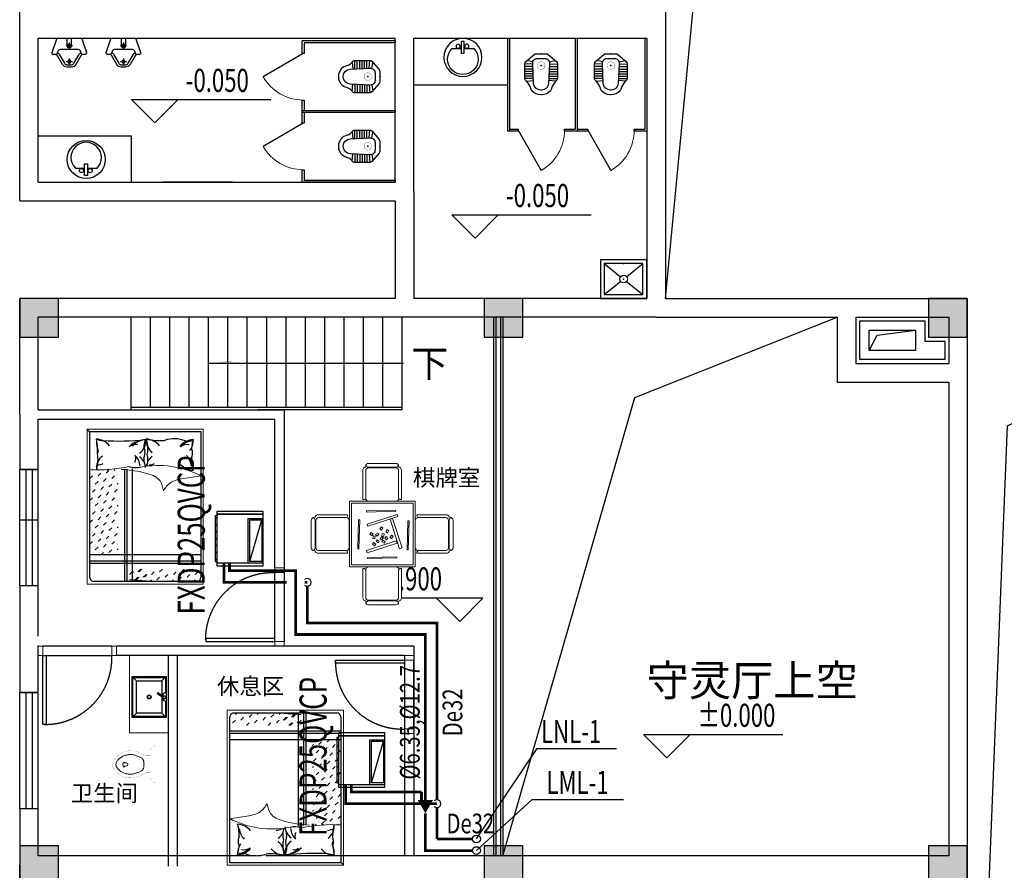
# Model space of a CAD drawing. Units: millimetres. Extents: x 473622 to 793850, y -141555 to 110015.
# Drawn here: x 668557 to 681275, y -96065 to -85080 of the extents above; entities that cross this region are included whole.
import ezdxf

# ---------------------------------------------------------------- set-up
doc = ezdxf.new("R2010")
doc.units = ezdxf.units.MM
doc.header["$LTSCALE"] = 16
doc.linetypes.add('CENTER2', pattern=[28.575, 19.05, -3.175, 3.175, -3.175])
doc.linetypes.add('HIDDEN', pattern=[0.375, 0.25, -0.125])
for name, color, linetype, lineweight in [('01.A 室内砖体墙', 51, 'Continuous', 40), ('01.D 室内平面布局', 95, 'Continuous', 20), ('家具', 130, 'Continuous', 20), ('饰线', 134, 'Continuous', 13)]:
    doc.layers.add(name, color=color, linetype=linetype, lineweight=lineweight)
for name, color, linetype in [('01.C 室内门窗', 183, 'Continuous'), ('01.F 室内文字', 91, 'Continuous'), ('04.A      室内立面布置', 95, 'Continuous'), ('09.B 建筑标注', 153, 'Continuous'), ('COLU', 7, 'Continuous'), ('COLU_HATCH', 251, 'Continuous'), ('DIM_ELEV', 113, 'Continuous'), ('DIM_LEAD', 3, 'Continuous'), ('DIM_SYMB', 113, 'Continuous'), ('DUCT-新风标注', 3, 'Continuous'), ('PIPE-空冷凝水', 150, 'CENTER2'), ('PUB_TEXT', 7, 'Continuous'), ('TEXT-空冷凝水', 7, 'Continuous'), ('VPIPE-空冷凝水', 150, 'Continuous'), ('VRV-EQUIP', 7, 'Continuous'), ('VRV-PIPE', 1, 'Continuous'), ('VRV-TEXT', 7, 'Continuous'), ('VRV-VPIPE', 1, 'Continuous'), ('VRV-配件', 1, 'Continuous'), ('WALL', 3, 'Continuous'), ('WINDOW', 151, 'Continuous'), ('填充', 253, 'Continuous'), ('栏杆', 126, 'Continuous'), ('楼梯', 195, 'Continuous'), ('洁具', 133, 'Continuous'), ('看线', 9, 'Continuous'), ('细线', 252, 'Continuous')]:
    doc.layers.add(name, color=color, linetype=linetype)
doc.styles.add('_HZTXT', font='txt.shx', dxfattribs={"width": 0.8, "bigfont": 'hztxt.shx'})
doc.styles.add('_TCH_DIM', font='SIMPLEX', dxfattribs={"bigfont": 'GBCBIG'})
doc.styles.add('_THVAC_PIPEDN', font='SIMPLEX', dxfattribs={"width": 0.8, "height": 3.5, "bigfont": 'HZTXT'})
doc.styles.add('DIM_FONT', font='SIMPLEX.shx', dxfattribs={"width": 0.8})
doc.styles.add('HZ', font='SIMPLEX.SHX', dxfattribs={"width": 0.7, "bigfont": 'HZTXT.SHX'})
doc.styles.get("Standard").update_dxf_attribs({"font": 'txt', "bigfont": 'gbcbig.shx'})
doc.styles.add('黑体', font='SIMHEI.TTF')

# ---------------------------------------------------------------- blocks, each defined once
blk = doc.blocks.new('$lvtry$00000205')
at = {"color": 0}
for p, q in [((-106, -103, 0), (-182, -88, 0)), ((-109, -124, 0), (-97, -382, 0)), ((48, -60, 0), (-48, -60, 0)), ((97, -382, 0), (109, -124, 0)), ((106, -103, 0), (182, -88, 0)), ((-109, -134, 0), (-210, -128, 0)), ((-107, -166, 0), (-210, -166, 0)), ((-106, -197, 0), (-210, -197, 0)), ((-104, -227, 0), (-210, -227, 0)), ((104, -227, 0), (210, -227, 0)), ((106, -197, 0), (210, -197, 0)), ((107, -166, 0), (210, -166, 0)), ((109, -134, 0), (210, -128, 0)), ((-103, -258, 0), (-210, -258, 0)), ((-101, -289, 0), (-210, -289, 0)), ((-100, -320, 0), (-210, -320, 0)), ((-191, -354, 0), (-99, -345, 0)), ((191, -354, 0), (99, -345, 0)), ((100, -320, 0), (210, -320, 0)), ((101, -289, 0), (210, -289, 0)), ((103, -258, 0), (210, -258, 0)), ((-4, -470, 0), (4, -470, 0))]:
    blk.add_line(p, q, dxfattribs=at)
at = {"color": 0, "elevation": 0}
blk.add_lwpolyline([(184, -360, -0.046574), (191, -354, 0.248797), (210, -318), (210, -128, 0.218491), (198, -101), (90, -9, 0.179479), (67, 0), (-67, 0, 0.179479), (-90, -9), (-198, -101, 0.218491), (-210, -128), (-210, -318, 0.248797), (-191, -354, -0.046574), (-184, -360, -0.139709), (-135, -448, 0.12003), (-120, -477, 0.218108), (-4, -530), (4, -530, 0.218108), (120, -477, 0.12003), (135, -448, -0.139709)], format="xyb", close=True, dxfattribs=at)
at = {"color": 0, "const_width": 3, "elevation": 0}
blk.add_lwpolyline([(49, -153, 1), (-49, -153, 1)], format="xyb", close=True, dxfattribs=at)
at = {"color": 0}
for centre, radius, start, end in [((-48, -121, 0), 61, 90, 182.693), ((48, -121, 0), 61, 357.307, 90), ((-4, -377, 0), 92.8, 182.693, 270), ((4, -377, 0), 92.8, 270, 357.307)]:
    blk.add_arc(centre, radius, start, end, dxfattribs=at)
for p in [(0, 0), (0, -153, 0)]:
    blk.add_point(p, dxfattribs=at)
blk = doc.blocks.new('$TCHSYS$APDOOR2D')
blk.add_line((0.5, 0), (0, 0.866))
at = {"lineweight": 13}
blk.add_arc((0.5, 0), 1, 120, 180, dxfattribs=at)
blk = doc.blocks.new('xp')
for p, q in [((-20, 0), (20, 0)), ((-20, -150), (-20, 0)), ((20, 0), (20, -150)), ((-136, -58), (-20, -58)), ((20, -58), (144, -58)), ((20, -150), (-20, -150))]:
    blk.add_line(p, q)
for centre, radius in [((4, 55), 246), ((-57, -88), 26.7), ((55, -89), 26.7)]:
    blk.add_circle(centre, radius)
blk.add_arc((4, 80), 197, 315.2527, 224.7473)
at = {"style": 'DIM_FONT', "width": 0.8, "flags": 9}
for tag in ['YSIZE', 'XSIZE']:
    blk.add_attdef(tag, (-1, -194), '', height=0.5, rotation=90, dxfattribs=at)
blk = doc.blocks.new('$lvtry$00000230')
at = {"color": 0}
for p, q in [((40, -93, 0), (-40, -93, 0)), ((0, -53, 0), (0, -133, 0)), ((-143, -165, 0), (-151, -188, 0)), ((112, -142, 0), (-112, -142, 0)), ((151, -188, 0), (143, -165, 0)), ((40, -302, 0), (-40, -302, 0)), ((0, -263, 0), (0, -342, 0))]:
    blk.add_line(p, q, dxfattribs=at)
at = {"color": 0, "elevation": 0}
blk.add_lwpolyline([(-87, -338, 0.270594), (-28, -372), (28, -372, 0.270594), (87, -338), (150, -226, -0.270594), (178, -210), (182, -210), (204, -210, 0.514618), (222, -185), (162, -8, 0.320465), (150, 0), (-150, 0, 0.320465), (-162, -8), (-222, -185, 0.514618), (-204, -210), (-182, -210), (-178, -210, -0.270594), (-150, -226)], format="xyb", close=True, dxfattribs=at)
for points in [[(30, 0), (30, -93, -1), (-30, -93), (-30, 0)], [(151, -186, 0.153181), (124, -212), (61, -323, -0.270594), (28, -342), (-28, -342, -0.270594), (-61, -323), (-124, -212, 0.153181), (-151, -186)]]:
    blk.add_lwpolyline(points, format="xyb", dxfattribs=at)
at = {"color": 0}
for centre, radius in [((0, -93, 0), 17.1), ((0, -302, 0), 20)]:
    blk.add_circle(centre, radius, dxfattribs=at)
for centre, radius, start, end in [((-182, -178, 0), 32.4, 270, 341.0754), ((-112, -176, 0), 33.8, 90, 161.0754), ((112, -176, 0), 33.8, 18.9246, 90), ((182, -178, 0), 32.4, 198.9246, 270)]:
    blk.add_arc(centre, radius, start, end, dxfattribs=at)
for p in [(0, -93, 0), (0, -302, 0)]:
    blk.add_point(p, dxfattribs=at)
blk = doc.blocks.new('$lvtry$00000191')
at = {"color": 0}
for p, q in [((-250, -50, 0), (-39, -219, 0)), ((39, -219, 0), (250, -50, 0)), ((-250, -450, 0), (-39, -281, 0)), ((39, -281, 0), (250, -450, 0))]:
    blk.add_line(p, q, dxfattribs=at)
at = {"color": 0, "elevation": 0}
for points in [[(300, -500), (300, 0), (-300, 0), (-300, -500)], [(250, -450), (250, -50), (-250, -50), (-250, -450)]]:
    blk.add_lwpolyline(points, close=True, dxfattribs=at)
at = {"color": 0}
blk.add_circle((0, -250, 0), 50, dxfattribs=at)
for p in [(0, -50, 0), (0, -250, 0)]:
    blk.add_point(p, dxfattribs=at)
blk = doc.blocks.new('$TCHSYS$WIN2D')
for p, q in [((-0.5, 0.5), (0.5, 0.5)), ((-0.5, 0.5), (-0.5, -0.5)), ((0.5, 0.5), (0.5, -0.5)), ((0.5, 0.1667), (-0.5, 0.1667)), ((0.5, -0.1667), (-0.5, -0.1667)), ((-0.5, -0.5), (0.5, -0.5))]:
    blk.add_line(p, q)
blk = doc.blocks.new('A$C731676D5')
at = {"ltscale": 10}
blk.add_wipeout([(92, 0), (68, 6), (56, 17), (48, 30), (46, 40), (45, 46), (41, 40), (31, 31), (31, 31), (18, 28), (0, 28), (0, 521), (7, 547), (14, 557), (25, 568), (46, 568), (91, 568), (67, 575), (55, 586), (50, 594), (48, 601), (53, 611), (66, 626), (77, 631), (102, 633), (550, 633), (562, 632), (571, 628), (578, 624), (587, 614), (594, 601), (590, 592), (586, 585), (582, 581), (575, 575), (567, 571), (562, 570), (550, 568), (616, 568), (624, 561), (631, 552), (639, 537), (642, 521), (642, 28), (623, 28), (615, 29), (604, 36), (601, 40), (596, 50), (595, 35), (591, 25), (584, 16), (577, 9), (562, 2), (545, 0)], dxfattribs=at).dxf.layer = '01.D 室内平面布局'
at = {"layer": '01.D 室内平面布局', "ltscale": 10}
for p, q in [((0, 28), (0, 511)), ((25, 568), (46, 568)), ((46, 587), (46, 614)), ((46, 56), (46, 511)), ((550, 633), (92, 633)), ((550, 568), (92, 568)), ((550, 557), (92, 557)), ((596, 614), (596, 587)), ((596, 587), (596, 614)), ((616, 568), (596, 568)), ((596, 56), (596, 511)), ((596, 56), (596, 511)), ((642, 28), (642, 511)), ((18, 28), (0, 28)), ((623, 28), (642, 28)), ((92, 0), (550, 0))]:
    blk.add_line(p, q, dxfattribs=at)
for centre, major_axis, start_param, end_param in [((61, 518), (-0.9, 60.7), 0.606389, 1.516484), ((92, 587), (-0.2, 45.8), -0.00398, 1.566816), ((92, 614), (0.2, 45.8), 1.574777, 3.145573), ((92, 511), (-0.2, 45.8), -0.00398, 1.566816), ((550, 587), (-1.4, 45.8), 4.681055, 6.251852), ((550, 614), (-0.2, 45.8), 3.137612, 4.708409), ((550, 614), (-0.2, 45.8), 3.137612, 4.708409), ((550, 511), (1.8, 45.8), -1.531541, 0.039255), ((550, 511), (0.2, 45.8), -1.566816, 0.00398), ((581, 518), (-3, 60.6), 4.703329, 5.613423), ((18, 56), (1.8, 27.4), 3.207931, 4.778727), ((92, 47), (-1.2, 47.1), 1.363175, 3.104449), ((549, 47), (-0.4, 47.2), 3.144418, 4.885693), ((549, 47), (1, 47.2), 3.175205, 4.916479), ((624, 57), (-0.1, 28.9), 1.615882, 3.116159), ((623, 56), (-1.8, 27.4), 1.504458, 3.075254)]:
    blk.add_ellipse(centre, major_axis=major_axis, ratio=1, start_param=start_param, end_param=end_param, dxfattribs=at)
blk = doc.blocks.new('A$C256042D4')
at = {"ltscale": 10}
blk.add_wipeout([(0, 1097), (1097, 1097), (1097, 0), (0, 0)], dxfattribs=at).dxf.layer = '01.D 室内平面布局'
at = {"layer": '01.D 室内平面布局', "color": 8, "ltscale": 10}
for p, q in [((292, 254), (790, 415)), ((801, 380), (303, 219)), ((790, 415), (801, 380))]:
    blk.add_line(p, q, dxfattribs=at)
at = {"layer": '01.D 室内平面布局', "ltscale": 10}
blk.add_line((303, 219), (292, 254), dxfattribs=at)
blk.add_lwpolyline([(1097, 0), (0, 0), (0, 1097), (1097, 1097)], close=True, dxfattribs=at)
at = {"layer": '01.D 室内平面布局', "color": 8, "ltscale": 10}
for points in [[(1064, 33), (33, 33), (33, 1064), (1064, 1064)], [(800, 859), (812, 821), (315, 661), (303, 699)], [(116, 813), (103, 326), (122, 325), (134, 812)], [(219, 779), (261, 793), (420, 300), (378, 287)], [(555, 675), (518, 702), (500, 676), (537, 650)], [(654, 667), (618, 695), (599, 671), (634, 642)], [(713, 716), (677, 743), (658, 718), (695, 691)], [(940, 795), (927, 308), (945, 307), (958, 794)], [(369, 584), (395, 566), (421, 603), (395, 621)], [(439, 488), (466, 472), (490, 510), (464, 527)], [(477, 643), (454, 622), (484, 588), (507, 609)], [(550, 539), (555, 585), (524, 588), (519, 542)], [(531, 613), (555, 592), (585, 627), (561, 647)], [(605, 557), (623, 531), (661, 556), (643, 582)], [(666, 584), (696, 578), (706, 622), (675, 629)], [(701, 552), (735, 522), (756, 546), (721, 576)], [(538, 451), (561, 429), (592, 463), (569, 484)], [(326, 149), (325, 167), (812, 180), (813, 162)]]:
    blk.add_lwpolyline(points, close=True, dxfattribs=at)
at = {"layer": '01.D 室内平面布局', "color": 8, "ltscale": 10, "elevation": 914}
blk.add_lwpolyline([(308, 927), (307, 945), (794, 958), (795, 940)], close=True, dxfattribs=at)
blk = doc.blocks.new('A$C78410867')
blk.add_blockref('A$C731676D5', (863, 1730))
blk.add_blockref('A$C256042D4', (633, 633))
at = {"xscale": -1}
for p, rotation in [((633, 1502), 90), ((863, 633), 180)]:
    blk.add_blockref('A$C731676D5', p, dxfattribs=dict(at, rotation=rotation))
at = {"rotation": 270}
blk.add_blockref('A$C731676D5', (1735, 1502), dxfattribs=at)
blk = doc.blocks.new('qg')
for p, q in [((572, 18), (536, 18)), ((572, 18), (572, 18)), ((536, -22), (572, -21))]:
    blk.add_line(p, q)
at = {"const_width": 1.5}
for points in [[(0, 240), (155, 240)], [(0, -240), (0, 240)], [(220, 175), (220, -175)], [(220, 110), (285, 110)], [(285, -110), (220, -110)], [(155, -240), (0, -240)]]:
    blk.add_lwpolyline(points, dxfattribs=at)
for points in [[(155, 240, -0.414214), (220, 175, -0.414214)], [(715, 0, -0.037932), (709, 28, -0.057502), (702, 46, -0.011128), (686, 72, -0.047419), (682, 78, -0.013557), (669, 92, -0.010422), (651, 109, -0.006492), (632, 126, -0.010986), (621, 135, -0.031118), (607, 144, -0.031821), (592, 152, -0.025304), (572, 159, -0.028493), (555, 164), (520, 171), (500, 175, -0.104917), (492, 175, 0.047512), (474, 173, 0.018859), (460, 173, -0.025251), (449, 173, -0.024361), (434, 171, -0.018727), (416, 168, -0.011084), (401, 164, -0.017664), (391, 161, -0.012553), (375, 154, -0.012341), (358, 147), (320, 128, -0.005054), (308, 122, -0.002567), (285, 110)], [(715, 0, 0.037932), (709, -28, 0.057502), (702, -46, 0.011128), (686, -72, 0.047419), (682, -78, 0.013557), (669, -92, 0.010422), (651, -109, 0.006492), (632, -126, 0.010986), (621, -135, 0.031118), (607, -144, 0.031821), (592, -152, 0.025304), (572, -159, 0.028493), (555, -164), (520, -171), (500, -175, 0.104917), (492, -175, -0.047512), (474, -173, -0.018859), (460, -173, 0.025251), (449, -173, 0.024361), (434, -171, 0.018727), (416, -168, 0.011084), (401, -164, 0.017664), (391, -161, 0.012553), (375, -154, 0.012341), (358, -147), (320, -128, 0.005054), (308, -122, 0.002567), (285, -110)], [(220, -175, -0.414214), (155, -240, -0.414214)]]:
    blk.add_lwpolyline(points, format="xyb", dxfattribs=at)
for points in [[(672, -1, -0.054114), (666, 25, -0.08891), (658, 39, -0.006714), (643, 55, -0.014531), (636, 63, -0.010713), (618, 80, -0.017575), (606, 90, -0.037222), (591, 100, -0.034599), (573, 109, -0.02298), (556, 115, -0.023613), (539, 119, -0.014842), (522, 122, -0.012533), (502, 125, -0.021838), (477, 126, -0.029407), (459, 125, -0.029465), (436, 121, -0.031881), (416, 114), (371, 97), (337, 83, -0.135973), (324, 73, -0.099517), (314, 52, -0.016651), (311, 40, -0.010977), (308, 20, -0.015331), (308, 12, -0.010106), (307, -1)], [(672, -1, 0.054114), (666, -26, 0.08891), (658, -40, 0.006714), (643, -57, 0.014531), (636, -64, 0.010713), (618, -82, 0.017575), (606, -92, 0.037222), (591, -102, 0.034599), (573, -111, 0.02298), (556, -117, 0.023613), (539, -121, 0.014842), (522, -124, 0.012533), (502, -126, 0.021838), (477, -127, 0.029407), (459, -126, 0.029465), (436, -122, 0.031881), (416, -116), (371, -99), (337, -85, 0.135973), (324, -75, 0.099517), (314, -54, 0.016651), (311, -41, 0.010977), (308, -21, 0.015331), (308, -13, 0.010106), (307, -1)]]:
    blk.add_lwpolyline(points, format="xyb")
for centre, radius, start, end in [((536, -2), 20, 90, 270), ((549, -3), 33.2, 280.0495, 79.9505)]:
    blk.add_arc(centre, radius, start, end)
at = {"text_generation_flag": 4, "width": 0.8, "flags": 9}
for tag in ['YSIZE', 'XSIZE']:
    blk.add_attdef(tag, (0, 0), '', height=0.5, rotation=180, dxfattribs=at)
blk = doc.blocks.new('D3X')
at = {"layer": '04.A      室内立面布置'}
for p, q in [((3061639, -699200), (3061639, -698777)), ((3061683, -698821), (3061639, -698777)), ((3061639, -698777), (3061991, -698777)), ((3061647, -698945), (3061647, -698786)), ((3061647, -698786), (3061982, -698786)), ((3061947, -698821), (3061991, -698777)), ((3061982, -698786), (3061982, -699191)), ((3061991, -698777), (3061991, -699200)), ((3061683, -698991), (3061683, -698821)), ((3061683, -698821), (3061947, -698821)), ((3061947, -698821), (3061947, -699156)), ((3061677, -698987), (3061731, -699021)), ((3061647, -699191), (3061647, -699031)), ((3061670, -698998), (3061724, -699032)), ((3061683, -699156), (3061683, -699006)), ((3061724, -699032), (3061731, -699021)), ((3061639, -699200), (3061683, -699156)), ((3061982, -699191), (3061647, -699191)), ((3061947, -699156), (3061683, -699156)), ((3061947, -699156), (3061991, -699200)), ((3061991, -699200), (3061639, -699200))]:
    blk.add_line(p, q, dxfattribs=at)
for centre, major_axis, ratio, start_param, end_param in [((3061639, -698988), (0, 44), 1, 4.652353, 6.282656), ((3061660, -698984), (-0.4, 17.4), 1, -0.0255135774374564, 6.25767172974213), ((3061660, -698984), (0.4, 14.7), 1, 0.0297, 6.312885), ((3061815, -698988), (0, 21), 0.934548, 1.570796326574641, 7.853981633754226), ((3061639, -698988), (0.3, 44), 1, 3.14754, 4.357774)]:
    blk.add_ellipse(centre, major_axis=major_axis, ratio=ratio, start_param=start_param, end_param=end_param, dxfattribs=at)
blk.add_open_spline([(3061798, -698988), (3061798, -698989), (3061799, -698990), (3061799, -698993), (3061800, -698995), (3061801, -698998), (3061802, -698999), (3061804, -699002), (3061805, -699003), (3061808, -699004), (3061809, -699005), (3061812, -699006), (3061814, -699006), (3061817, -699006), (3061818, -699005), (3061821, -699004), (3061823, -699004), (3061825, -699002), (3061826, -699001), (3061828, -698998), (3061829, -698996), (3061830, -698993), (3061831, -698992), (3061831, -698988), (3061831, -698987), (3061830, -698983), (3061830, -698982), (3061828, -698979), (3061827, -698977), (3061825, -698975), (3061824, -698974), (3061821, -698972), (3061820, -698972), (3061817, -698971), (3061815, -698971), (3061812, -698971), (3061811, -698971), (3061808, -698972), (3061806, -698973), (3061804, -698975), (3061803, -698976), (3061801, -698979), (3061800, -698980), (3061799, -698984), (3061799, -698985), (3061799, -698987), (3061798, -698988), (3061798, -698988)], degree=3, knots=[1.570796, 1.570796, 1.570796, 1.570796, 1.743516, 1.743516, 2.030992, 2.030992, 2.318468, 2.318468, 2.605943, 2.605943, 2.893419, 2.893419, 3.180894, 3.180894, 3.46837, 3.46837, 3.755846, 3.755846, 4.043321, 4.043321, 4.330797, 4.330797, 4.618273, 4.618273, 4.905748, 4.905748, 5.193224, 5.193224, 5.480699, 5.480699, 5.768175, 5.768175, 6.055651, 6.055651, 6.343126, 6.343126, 6.630602, 6.630602, 6.918077, 6.918077, 7.205553, 7.205553, 7.493029, 7.493029, 7.780504, 7.780504, 7.853982, 7.853982, 7.853982, 7.853982], dxfattribs=at)
blk = doc.blocks.new('A$C4BB24B22')
at = {"color": 8, "linetype": 'HIDDEN', "ltscale": 400}
blk.add_arc((840, 170), 861, 89.3341, 181.968, dxfattribs=at)
at = {"layer": '01.C 室内门窗'}
blk.add_lwpolyline([(830, 140), (830, 1030), (870, 1030), (870, 140)], close=True, dxfattribs=at)
at = {"layer": '01.D 室内平面布局'}
for points in [[(-80, 20), (-20, 20), (-20, 140), (-80, 140)], [(930, 20), (870, 20), (870, 140), (930, 140)]]:
    blk.add_lwpolyline(points, close=True, dxfattribs=at)
at = {"layer": '填充', "color": 8}
for p, q in [((870, 140), (-20, 140)), ((-20, 20), (870, 20))]:
    blk.add_line(p, q, dxfattribs=at)
blk = doc.blocks.new('sdgfdg')
at = {"layer": '家具', "color": 130}
for p, q in [((-250809, -326881), (-248809, -326881)), ((-250809, -326881), (-250809, -328381)), ((-248809, -328381), (-248809, -326881)), ((-250809, -328381), (-248809, -328381))]:
    blk.add_line(p, q, dxfattribs=at)
at = {"layer": '细线', "color": 8}
for p, q in [((-250775, -328300), (-250775, -326966)), ((-250723, -326916), (-248837, -326916)), ((-250543, -328350), (-250543, -326916)), ((-250512, -328350), (-250512, -326916)), ((-250431, -328350), (-250431, -326916)), ((-250400, -326951), (-250400, -326951)), ((-250330, -326951), (-250330, -326951)), ((-250293, -326916), (-250259, -326951)), ((-250188, -326951), (-250153, -326986)), ((-250117, -326951), (-250117, -326951)), ((-250047, -326951), (-250047, -326951)), ((-250010, -326916), (-249976, -326951)), ((-249905, -326951), (-249870, -326986)), ((-249835, -326951), (-249835, -326951)), ((-249764, -326951), (-249764, -326951)), ((-249728, -326916), (-249693, -326951)), ((-249622, -326951), (-249587, -326986)), ((-249552, -326951), (-249552, -326951)), ((-249481, -326951), (-249481, -326951)), ((-249445, -326916), (-249410, -326951)), ((-249340, -326951), (-249330, -326960)), ((-248837, -326916), (-248837, -327481)), ((-250431, -327061), (-250400, -327092)), ((-250400, -327021), (-250400, -327021)), ((-250365, -326986), (-250330, -327021)), ((-250365, -327057), (-250365, -327057)), ((-250330, -327092), (-250294, -327127)), ((-250294, -326986), (-250294, -326986)), ((-250294, -327057), (-250294, -327057)), ((-250259, -327021), (-250224, -327057)), ((-250259, -327092), (-250259, -327092)), ((-250224, -326986), (-250224, -326986)), ((-250188, -327021), (-250188, -327021)), ((-250188, -327092), (-250188, -327092)), ((-250153, -327057), (-250117, -327092)), ((-250117, -327021), (-250117, -327021)), ((-250082, -326986), (-250047, -327021)), ((-250082, -327057), (-250082, -327057)), ((-250047, -327092), (-250011, -327127)), ((-250011, -326986), (-250011, -326986)), ((-250011, -327057), (-250011, -327057)), ((-249976, -327021), (-249941, -327057)), ((-249976, -327092), (-249976, -327092)), ((-249941, -326986), (-249941, -326986)), ((-249905, -327021), (-249905, -327021)), ((-249905, -327092), (-249905, -327092)), ((-249870, -327057), (-249835, -327092)), ((-249835, -327021), (-249835, -327021)), ((-249799, -326986), (-249764, -327021)), ((-249799, -327057), (-249799, -327057)), ((-249764, -327092), (-249729, -327127)), ((-249729, -326986), (-249729, -326986)), ((-249729, -327057), (-249729, -327057)), ((-249693, -327021), (-249658, -327057)), ((-249693, -327092), (-249693, -327092)), ((-249658, -326986), (-249658, -326986)), ((-249622, -327021), (-249622, -327021)), ((-249622, -327092), (-249622, -327092)), ((-249587, -327057), (-249552, -327092)), ((-249552, -327021), (-249552, -327021)), ((-249516, -326986), (-249481, -327021)), ((-249516, -327057), (-249516, -327057)), ((-249481, -327092), (-249446, -327127)), ((-249446, -326986), (-249446, -326986)), ((-249446, -327057), (-249446, -327057)), ((-249410, -327021), (-249375, -327057)), ((-249410, -327092), (-249410, -327092)), ((-249375, -326986), (-249375, -326986)), ((-249340, -327021), (-249340, -327021)), ((-249340, -327092), (-249340, -327092)), ((-250400, -327163), (-250365, -327198)), ((-250365, -327127), (-250365, -327127)), ((-250330, -327163), (-250330, -327163)), ((-250294, -327198), (-250259, -327233)), ((-250259, -327163), (-250259, -327163)), ((-250224, -327127), (-250188, -327163)), ((-250224, -327198), (-250224, -327198)), ((-250153, -327127), (-250153, -327127)), ((-250153, -327198), (-250153, -327198)), ((-250117, -327163), (-250082, -327198)), ((-250082, -327127), (-250082, -327127)), ((-250047, -327163), (-250047, -327163)), ((-250011, -327198), (-249976, -327233)), ((-249976, -327163), (-249976, -327163)), ((-249941, -327127), (-249905, -327163)), ((-249941, -327198), (-249941, -327198)), ((-249870, -327127), (-249870, -327127)), ((-249870, -327198), (-249870, -327198)), ((-249835, -327163), (-249799, -327198)), ((-249799, -327127), (-249799, -327127)), ((-249764, -327163), (-249764, -327163)), ((-249729, -327198), (-249693, -327233)), ((-249693, -327163), (-249693, -327163)), ((-249658, -327127), (-249622, -327163)), ((-249658, -327198), (-249658, -327198)), ((-249587, -327127), (-249587, -327127)), ((-249587, -327198), (-249587, -327198)), ((-249552, -327163), (-249516, -327198)), ((-249516, -327127), (-249516, -327127)), ((-249481, -327163), (-249481, -327163)), ((-249446, -327198), (-249410, -327233)), ((-249410, -327163), (-249410, -327163)), ((-249375, -327127), (-249340, -327163)), ((-249375, -327198), (-249375, -327198)), ((-250400, -327233), (-250400, -327233)), ((-250365, -327269), (-250353, -327281)), ((-250330, -327233), (-250330, -327233)), ((-250294, -327269), (-250294, -327269)), ((-250224, -327269), (-250224, -327269)), ((-250188, -327233), (-250153, -327269)), ((-250117, -327233), (-250117, -327233)), ((-250082, -327269), (-250070, -327281)), ((-250047, -327233), (-250047, -327233)), ((-250011, -327269), (-250011, -327269)), ((-249941, -327269), (-249941, -327269)), ((-249905, -327233), (-249870, -327269)), ((-249835, -327233), (-249835, -327233)), ((-249799, -327269), (-249787, -327281)), ((-249764, -327233), (-249764, -327233)), ((-249729, -327269), (-249729, -327269)), ((-249658, -327269), (-249658, -327269)), ((-249622, -327233), (-249587, -327269)), ((-249552, -327233), (-249552, -327233)), ((-249516, -327269), (-249505, -327281)), ((-249481, -327233), (-249481, -327233)), ((-249446, -327269), (-249446, -327269)), ((-249375, -327269), (-249375, -327269)), ((-249340, -327233), (-249329, -327244)), ((-249324, -327362), (-250775, -327362)), ((-249322, -327392), (-250775, -327392)), ((-250775, -327707), (-250754, -327428)), ((-249317, -327463), (-250775, -327463)), ((-250718, -327464), (-250718, -327464)), ((-250718, -327481), (-250718, -327481)), ((-250683, -327428), (-250648, -327464)), ((-250666, -327463), (-250648, -327481)), ((-250754, -327499), (-250718, -327534)), ((-250754, -327516), (-250718, -327552)), ((-250754, -327570), (-250754, -327570)), ((-250754, -327587), (-250754, -327587)), ((-250718, -327605), (-250683, -327641)), ((-250683, -327499), (-250683, -327499)), ((-250683, -327516), (-250683, -327516)), ((-250683, -327570), (-250683, -327570)), ((-250683, -327587), (-250683, -327587)), ((-250648, -327534), (-250613, -327569)), ((-250648, -327552), (-250613, -327586)), ((-250648, -327605), (-250648, -327605)), ((-248837, -327481), (-248837, -328350)), ((-250775, -327690), (-250754, -327711)), ((-250754, -327641), (-250754, -327641)), ((-250754, -327658), (-250754, -327658)), ((-250718, -327622), (-250683, -327658)), ((-250718, -327676), (-250718, -327676)), ((-250718, -327693), (-250718, -327693)), ((-250683, -327711), (-250648, -327747)), ((-250648, -327622), (-250648, -327622)), ((-250648, -327676), (-250648, -327676)), ((-250648, -327693), (-250648, -327693)), ((-250754, -327782), (-250718, -327817)), ((-250754, -327853), (-250754, -327853)), ((-250718, -327747), (-250718, -327747)), ((-250683, -327782), (-250683, -327782)), ((-250683, -327853), (-250683, -327853)), ((-250648, -327817), (-250613, -327852)), ((-250775, -327972), (-250754, -327994)), ((-250754, -327923), (-250754, -327923)), ((-250718, -327888), (-250683, -327923)), ((-250718, -327959), (-250718, -327959)), ((-250648, -327888), (-250648, -327888)), ((-250648, -327959), (-250648, -327959)), ((-250754, -328065), (-250718, -328100)), ((-250718, -328029), (-250718, -328029)), ((-250683, -327994), (-250648, -328029)), ((-250683, -328065), (-250683, -328065)), ((-250648, -328100), (-250613, -328135)), ((-250754, -328136), (-250754, -328136)), ((-250754, -328206), (-250754, -328206)), ((-250718, -328171), (-250683, -328206)), ((-250718, -328242), (-250718, -328242)), ((-250683, -328136), (-250683, -328136)), ((-250648, -328171), (-250648, -328171)), ((-250648, -328242), (-250648, -328242)), ((-250775, -328255), (-250754, -328277)), ((-250718, -328312), (-250718, -328312)), ((-248837, -328350), (-250718, -328350)), ((-250683, -328277), (-250648, -328312)), ((-250683, -328348), (-250683, -328348))]:
    blk.add_line(p, q, dxfattribs=at)
for centre, radius, start, end in [((-250721, -326970), 54.2, 91.8427, 175.5475), ((-248807, -326916), 30.1, 93.4299, 179.9275), ((-249312, -327194), 194, 36.5711, 95.89), ((-249195, -326525), 496, 254.0243, 278.7071), ((-249031, -327000), 238, 184.4836, 201.935), ((-249088, -326983), 44.6, 224.4736, 312.1713), ((-249013, -324655), 2362, 267.3905, 268.8876), ((-248959, -327308), 308, 85.3048, 108.6942), ((-249195, -325386), 1636, 274.8098, 279.1892), ((-249179, -326984), 245, 310.4189, 355.9871), ((-245580, -327272), 3380, 176.8134, 186.1602), ((-248662, -327114), 295, 157.5179, 174.267), ((-251099, -327401), 1787, 7.8585, 8.4763), ((-249087, -327120), 245, 184.0129, 188.3417), ((-249031, -327506), 273, 161.8284, 193.1838), ((-249166, -327580), 204, 4.0129, 49.5811), ((-249152, -327509), 145, 349.826, 35.2666), ((-249185, -327652), 245, 4.0129, 49.5811), ((-249318, -327442), 194, 274.3181, 323.4289), ((-249303, -327340), 225, 275.3577, 314.1648), ((-249186, -327413), 96.2, 241.3716, 294.1267), ((-248961, -327442), 194, 216.5711, 275.89), ((-249312, -327838), 194, 36.5711, 82.3641), ((-249191, -327336), 330, 253.7954, 273.5554), ((-249031, -327662), 238, 184.4836, 201.935), ((-249193, -327797), 183, 85.2233, 106.23), ((-249112, -327460), 168, 247.017, 277.5368), ((-249135, -327706), 54.7, 52.0833, 130.902), ((-248954, -327838), 194, 84.11, 143.4289), ((-249058, -327287), 378, 263.4947, 289.1867), ((-249024, -327791), 177, 61.7736, 111.6983), ((-249179, -327628), 245, 310.4189, 355.9871), ((-248098, -327826), 856, 167.7438, 183.6284), ((-249319, -328007), 388, 338.2026, 18.9817), ((-249094, -328266), 245, 130.4189, 175.9871), ((-249152, -328171), 145, 349.826, 35.2666), ((-249166, -328242), 204, 4.0129, 49.5811), ((-249185, -328266), 245, 4.0129, 49.5811), ((-249201, -328683), 455, 86.9801, 107.479), ((-249303, -328002), 225, 275.3577, 314.1648), ((-249112, -328074), 168, 247.017, 277.5368), ((-249058, -328274), 45.9, 75.3506, 133.2684), ((-248961, -328056), 194, 230.9404, 243.7371), ((-248961, -328056), 194, 243.7371, 275.89), ((-249087, -328745), 517, 73.6046, 82.3273), ((-248804, -328174), 156, 171.5958, 208.9092), ((-250713, -328286), 64.4, 192.6539, 264.7939)]:
    blk.add_arc(centre, radius, start, end, dxfattribs=at)
at = {"layer": '饰线', "color": 134}
for centre, radius, start, end in [((-247447, -327026), 1885, 176.6545, 192.0733), ((-250499, -327795), 1223, 332.9912, 10.6892)]:
    blk.add_arc(centre, radius, start, end, dxfattribs=at)
for points in [[(-249326, -327319), (-249382, -327663), (-249474, -327822), (-249602, -327865)], [(-249602, -327865), (-249498, -327957), (-249443, -328128), (-249409, -328350)]]:
    blk.add_spline(points, degree=3, dxfattribs=at)
blk = doc.blocks.new('$VRV_大金$00000008')
for p, q in [((-390, 320), (390, 320)), ((-390, -300), (-390, 320)), ((-350, -300), (-350, 320)), ((350, -300), (350, 320)), ((350, 320), (350, -300)), ((390, 320), (390, -300)), ((390, -300), (-390, -300)), ((-330, -320), (-330, -300)), ((330, -320), (-330, -320)), ((330, -320), (330, -300))]:
    blk.add_line(p, q)
at = {"ltscale": 15}
for p, q in [((270, 300), (-330, 300)), ((-330, 140), (270, 300)), ((-330, 300), (-330, 140)), ((270, 140), (270, 300)), ((290, 120), (290, 320)), ((-330, 140), (270, 140)), ((-350, 120), (290, 120))]:
    blk.add_line(p, q, dxfattribs=at)
for centre in [(-300, -310), (-200, -310), (-100, -310), (0, -310), (100, -310), (199, -310), (299, -310), (299, -310)]:
    blk.add_circle(centre, 2.35)

msp = doc.modelspace()

# ---------------------------------------------------------------- hatches: boundary and pattern name
at = {"layer": 'COLU_HATCH'}
for points in [[(669057.2, -89180.1), (669057.2, -88680.1), (668557.2, -88680.1), (668557.2, -89180.1)], [(675057.2, -89180.1), (675057.2, -88680.1), (674557.2, -88680.1), (674557.2, -89180.1)], [(680797.2, -89180.1), (680797.2, -88680.1), (680297.2, -88680.1), (680297.2, -89180.1)], [(669057.2, -96250.1), (669057.2, -95750.1), (668557.2, -95750.1), (668557.2, -96250.1)], [(675057.2, -96250.1), (675057.2, -95750.1), (674557.2, -95750.1), (674557.2, -96250.1)], [(680797.2, -96250.1), (680797.2, -95750.1), (680297.2, -95750.1), (680297.2, -96250.1)]]:
    msp.add_hatch(color=256, dxfattribs=at).paths.add_polyline_path(points)
at = {"layer": 'DIM_SYMB'}
msp.add_hatch(color=256, dxfattribs=at).paths.add_polyline_path([(670997.2, -89520.1), (671297.2, -89520.1), (671297.2, -89480.1)])
at = {"layer": 'PIPE-空冷凝水', "linetype": 'CENTER2'}
for points in [[(671195.6, -92345.4), (671178.1, -92345.4), (671178.1, -92362.9)], [(671195.6, -92345.4), (671195.6, -92362.9), (671178.1, -92362.9)], [(672271.6, -92870.1), (672271.6, -92887.6), (672254.1, -92887.6)], [(672271.6, -92870.1), (672254.1, -92870.1), (672254.1, -92887.6)], [(673947.2, -92870.1), (673947.2, -92852.6), (673964.7, -92852.6)], [(673947.2, -92870.1), (673964.7, -92870.1), (673964.7, -92852.6)], [(672769, -95205.1), (672751.5, -95205.1), (672751.5, -95222.6)], [(672769, -95205.1), (672769, -95222.6), (672751.5, -95222.6)]]:
    msp.add_hatch(color=256, dxfattribs=at).paths.add_polyline_path(points)
at = {"layer": 'VRV-PIPE', "linetype": 'Continuous'}
for points in [[(671267.3, -92195.4), (671249.8, -92195.4), (671249.8, -92212.9)], [(671267.3, -92195.4), (671267.3, -92212.9), (671249.8, -92212.9)], [(672121.6, -92195.4), (672139.1, -92195.4), (672139.1, -92177.9)], [(672121.6, -92195.4), (672121.6, -92177.9), (672139.1, -92177.9)], [(672121.6, -93020.1), (672104.1, -93020.1), (672104.1, -93037.6)], [(672121.6, -93020.1), (672121.6, -93037.6), (672104.1, -93037.6)], [(673797.2, -93020.1), (673797.2, -93002.6), (673814.7, -93002.6)], [(673797.2, -93020.1), (673814.7, -93020.1), (673814.7, -93002.6)], [(672840.7, -95055.1), (672823.2, -95055.1), (672823.2, -95072.6)], [(672840.7, -95055.1), (672840.7, -95072.6), (672823.2, -95072.6)], [(673797.2, -95810.1), (673797.2, -95827.6), (673779.7, -95827.6)], [(673797.2, -95810.1), (673779.7, -95810.1), (673779.7, -95827.6)]]:
    msp.add_hatch(color=256, dxfattribs=at).paths.add_polyline_path(points)

# ---------------------------------------------------------------- linework, layer by layer
at = {"layer": '01.D 室内平面布局'}
for p, q in [((669977.2, -94290.1), (669977.2, -93290.1)), ((670477.2, -94290.1), (669977.2, -94290.1))]:
    msp.add_line(p, q, dxfattribs=at)
at = {"layer": 'COLU'}
for points in [[(669057.2, -89180.1), (669057.2, -88680.1), (668557.2, -88680.1), (668557.2, -89180.1)], [(675057.2, -89180.1), (675057.2, -88680.1), (674557.2, -88680.1), (674557.2, -89180.1)], [(680797.2, -89180.1), (680797.2, -88680.1), (680297.2, -88680.1), (680297.2, -89180.1)], [(669057.2, -96250.1), (669057.2, -95750.1), (668557.2, -95750.1), (668557.2, -96250.1)], [(675057.2, -96250.1), (675057.2, -95750.1), (674557.2, -95750.1), (674557.2, -96250.1)], [(680797.2, -96250.1), (680797.2, -95750.1), (680297.2, -95750.1), (680297.2, -96250.1)]]:
    msp.add_lwpolyline(points, close=True, dxfattribs=at)
at = {"layer": 'COLU_HATCH'}
msp.add_line((668557.2, -91540.7), (668797.2, -91540.7), dxfattribs=at)
at = {"layer": 'DIM_ELEV'}
for p, q in [((670302, -86412.7), (670002, -86112.7)), ((670002, -86112.7), (671802, -86112.7)), ((670302, -86412.7), (670602, -86112.7)), ((674438.3, -87899.8), (674138.3, -87599.8)), ((674138.3, -87599.8), (675938.3, -87599.8)), ((674438.3, -87899.8), (674738.3, -87599.8)), ((674541, -92550.1), (673296.3, -92550.1)), ((674241, -92850.1), (673941, -92550.1)), ((674241, -92850.1), (674541, -92550.1)), ((676915.5, -94611.9), (676615.5, -94311.9)), ((676615.5, -94311.9), (678415.5, -94311.9)), ((676915.5, -94611.9), (677215.5, -94311.9))]:
    msp.add_line(p, q, dxfattribs=at)
at = {"layer": 'DIM_LEAD'}
for p, q in [((674457.2, -95660.1), (675241.1, -94491)), ((675241.1, -94491), (676266.4, -94491)), ((674457.2, -95810.1), (675176.9, -95149)), ((675176.9, -95149), (676356.2, -95149))]:
    msp.add_line(p, q, dxfattribs=at)
at = {"layer": 'DIM_SYMB'}
msp.add_lwpolyline([(673514.5, -89520.1), (670997.2, -89520.1)], dxfattribs=at)
at = {"layer": 'PIPE-空冷凝水', "linetype": 'CENTER2', "const_width": 35}
for points in [[(671195.6, -92095.4), (671195.6, -92345.4)], [(671195.6, -92345.4), (672004.1, -92345.4)], [(672271.6, -92870.1), (673947.2, -92870.1)], [(673947.2, -95155.1), (673947.2, -92870.1)], [(672769, -94955.1), (672769, -95205.1)], [(672769, -95205.1), (673947.2, -95205.1)], [(673947.2, -95660.1), (673947.2, -95255.1)], [(673947.2, -95660.1), (674407.2, -95660.1)]]:
    msp.add_lwpolyline(points, dxfattribs=at)
at = {"layer": 'VPIPE-空冷凝水', "linetype": 'Continuous'}
msp.add_circle((674457.2, -95660.1), 50, dxfattribs=at)
msp.add_circle((674457.2, -95660.1), 50, dxfattribs=at)
msp.add_arc((673947.2, -95205.1), 50, 225, 135, dxfattribs=at)
at = {"layer": 'VRV-PIPE', "linetype": 'Continuous', "const_width": 35}
for points in [[(671267.3, -92095.4), (671267.3, -92195.4)], [(671267.3, -92195.4), (672121.6, -92195.4)], [(672121.6, -93020.1), (672121.6, -92195.4)], [(672121.6, -93020.1), (673797.2, -93020.1)], [(673797.2, -95055.1), (673797.2, -93020.1)], [(672840.7, -94955.1), (672840.7, -95055.1)], [(672840.7, -95055.1), (673747.2, -95055.1)], [(673797.2, -95810.1), (673797.2, -95328.3)], [(673797.2, -95810.1), (674407.2, -95810.1)]]:
    msp.add_lwpolyline(points, dxfattribs=at)
at = {"layer": 'VRV-VPIPE', "linetype": 'Continuous'}
msp.add_circle((674457.2, -95810.1), 50, dxfattribs=at)
at = {"layer": 'VRV-配件', "elevation": 2500}
msp.add_lwpolyline([(673797.2, -95328.3, 0, 200, 0), (673797.2, -95155.1, 0, 0, 0)], format="xyseb", dxfattribs=at)
at = {"layer": 'VRV-配件', "const_width": 35}
for points in [[(673747.2, -95155.1), (673747.2, -95055.1)], [(673797.2, -95155.1), (673797.2, -95055.1)]]:
    msp.add_lwpolyline(points, dxfattribs=at)
at = {"layer": 'WALL'}
for p, q in [((668557.2, -85200.1), (668557.2, -80700.1)), ((676897.2, -81540.1), (676897.2, -85200.1)), ((668557.2, -87420.1), (668557.2, -85200.1)), ((676897.2, -85200.1), (676897.2, -88680.1)), ((668797.2, -87180.1), (668797.2, -85320.1)), ((668797.2, -85320.1), (673407.2, -85320.1)), ((673407.2, -87180.1), (673407.2, -85320.1)), ((673647.2, -87300.1), (673647.2, -85320.1)), ((673647.2, -85320.1), (676657.2, -85320.1)), ((676657.2, -85320.1), (676657.2, -88680.1)), ((668797.2, -87180.1), (673407.2, -87180.1)), ((673647.2, -87300.1), (673647.2, -88680.1)), ((668557.2, -87420.1), (673407.2, -87420.1)), ((673407.2, -87420.1), (673407.2, -88680.1)), ((668557.2, -90180.1), (668557.2, -88680.1)), ((673407.2, -88680.1), (668557.2, -88680.1)), ((676657.2, -88680.1), (673647.2, -88680.1)), ((676897.2, -88680.1), (679237.2, -88680.1)), ((679237.2, -88680.1), (680797.2, -88680.1)), ((680797.2, -88680.1), (680797.2, -89640.1)), ((668797.2, -90120.1), (668797.2, -88920.1)), ((673527.2, -88920.1), (668797.2, -88920.1)), ((676777.2, -88920.1), (673527.2, -88920.1)), ((676777.2, -88920.1), (679117.2, -88920.1)), ((679117.2, -88920.1), (679117.2, -89760.1)), ((679357.2, -88920.1), (679357.2, -89520.1)), ((679357.2, -88920.1), (680557.2, -88920.1)), ((680557.2, -88920.1), (680557.2, -89520.1)), ((679357.2, -89520.1), (680557.2, -89520.1)), ((680797.2, -89640.1), (680797.2, -96000.1)), ((679117.2, -89760.1), (680557.2, -89760.1)), ((680557.2, -89760.1), (680557.2, -95880.1)), ((668797.2, -90120.1), (671971.6, -90120.1)), ((671971.6, -90120.1), (671971.6, -92310.1)), ((668557.2, -90180.1), (668557.2, -90890.1)), ((668797.2, -90890.1), (668797.2, -90240.1)), ((668797.2, -90240.1), (671851.6, -90240.1)), ((671851.6, -92160.1), (671851.6, -90240.1)), ((668557.2, -90890.1), (668797.2, -90890.1)), ((668797.2, -92390.1), (668557.2, -92390.1)), ((668557.2, -92390.1), (668557.2, -93100.1)), ((668797.2, -93040.1), (668797.2, -92390.1)), ((668557.2, -93100.1), (668557.2, -93770.1)), ((668797.2, -93770.1), (668797.2, -93160.1)), ((671607.2, -93170.1), (669807.2, -93170.1)), ((673177.2, -93170.1), (671607.2, -93170.1)), ((673647.2, -93170.1), (673177.2, -93170.1)), ((671868.9, -93290.1), (669807.2, -93290.1)), ((670477.2, -96010.1), (670477.2, -93290.1)), ((670597.2, -96010.1), (670597.2, -93290.1)), ((673527.2, -93290.1), (671607.2, -93290.1)), ((668557.2, -93770.1), (668797.2, -93770.1)), ((668797.2, -95270.1), (668557.2, -95270.1)), ((668557.2, -95270.1), (668557.2, -96000.1)), ((668797.2, -95880.1), (668797.2, -95270.1)), ((671617.2, -95880.1), (668797.2, -95880.1)), ((679237.2, -95880.1), (671737.2, -95880.1)), ((680557.2, -95880.1), (679237.2, -95880.1)), ((668557.2, -97380.1), (668557.2, -96000.1)), ((680797.2, -96000.1), (680797.2, -96840.1))]:
    msp.add_line(p, q, dxfattribs=at)
at = {"layer": '栏杆'}
for p, q in [((674707.2, -88920.1), (674707.2, -95880.1)), ((674767.2, -88920.1), (674767.2, -95880.1))]:
    msp.add_line(p, q, dxfattribs=at)
at = {"layer": '楼梯'}
for p, q in [((669997.2, -90120.1), (669997.2, -88920.1)), ((670247.2, -90090.1), (670247.2, -88920.1)), ((670497.2, -90090.1), (670497.2, -88920.1)), ((670747.2, -90090.1), (670747.2, -88920.1)), ((670997.2, -90090.1), (670997.2, -88920.1)), ((671247.2, -90090.1), (671247.2, -88920.1)), ((671497.2, -90090.1), (671497.2, -88920.1)), ((671747.2, -90090.1), (671747.2, -88920.1)), ((671997.2, -90090.1), (671997.2, -88920.1)), ((672247.2, -90090.1), (672247.2, -88920.1)), ((672497.2, -90090.1), (672497.2, -88920.1)), ((672747.2, -90090.1), (672747.2, -88920.1)), ((672997.2, -90090.1), (672997.2, -88920.1)), ((673247.2, -90090.1), (673247.2, -88920.1)), ((673497.2, -90120.1), (673497.2, -88920.1)), ((673497.2, -90090.1), (669997.2, -90090.1)), ((673497.2, -90120.1), (671637.2, -90120.1))]:
    msp.add_line(p, q, dxfattribs=at)
at = {"layer": '洁具'}
for p, q in [((674857.2, -85320.1), (674857.2, -86519.6)), ((674857.2, -85320.1), (674857.2, -86494.6)), ((674882.2, -85320.1), (674882.2, -86494.6)), ((674882.2, -85320.1), (674882.2, -86519.6)), ((675732.2, -85320.1), (675732.2, -86494.6)), ((675757.2, -85320.1), (675757.2, -86519.6)), ((676632.2, -85320.1), (676632.2, -86494.6)), ((673407.2, -85355.1), (672207.7, -85355.1)), ((672207.7, -85517.6), (672207.7, -85355.1)), ((673407.2, -85380.1), (672232.7, -85380.1)), ((672232.7, -85380.1), (672232.7, -85517.6)), ((673407.2, -85355.1), (673407.2, -85380.1)), ((672232.7, -85517.6), (672207.7, -85517.6)), ((672232.7, -85517.6), (672207.7, -85517.6)), ((673647.2, -85920.1), (674857.2, -85920.1)), ((672207.7, -86280.1), (672207.7, -86117.6)), ((672207.7, -86117.6), (672232.7, -86117.6)), ((672207.7, -86117.6), (672232.7, -86117.6)), ((672232.7, -86117.6), (672232.7, -86255.1)), ((672207.7, -86417.6), (672207.7, -86255.1)), ((673407.2, -86255.1), (672207.7, -86255.1)), ((673407.2, -86280.1), (672207.7, -86280.1)), ((673407.2, -86255.1), (672232.7, -86255.1)), ((672232.7, -86280.1), (672232.7, -86417.6)), ((673407.2, -86280.1), (672232.7, -86280.1)), ((673407.2, -86255.1), (673407.2, -86280.1)), ((673407.2, -86255.1), (673407.2, -86280.1)), ((672232.7, -86417.6), (672207.7, -86417.6)), ((672232.7, -86417.6), (672207.7, -86417.6)), ((668797.2, -86580.1), (669997.2, -86580.1)), ((669997.2, -86580.1), (669997.2, -87180.1)), ((674994.6, -86519.6), (674857.2, -86519.6)), ((674882.2, -86494.6), (674994.6, -86494.6)), ((674994.6, -86494.6), (674994.6, -86519.6)), ((674994.7, -86494.6), (674994.7, -86519.6)), ((675594.6, -86519.6), (675594.6, -86494.6)), ((675594.7, -86519.6), (675594.7, -86494.6)), ((675594.7, -86494.6), (675732.2, -86494.6)), ((675757.2, -86519.6), (675594.7, -86519.6)), ((675894.6, -86519.6), (675732.2, -86519.6)), ((675757.2, -86494.6), (675894.6, -86494.6)), ((675894.6, -86494.6), (675894.6, -86519.6)), ((675894.7, -86494.6), (675894.7, -86519.6)), ((676494.6, -86519.6), (676494.6, -86494.6)), ((676494.7, -86494.6), (676632.2, -86494.6)), ((676494.7, -86519.6), (676494.7, -86494.6)), ((676657.2, -86519.6), (676494.7, -86519.6)), ((672207.7, -87017.6), (672232.7, -87017.6)), ((672207.7, -87017.6), (672232.7, -87017.6)), ((672207.7, -87180.1), (672207.7, -87017.6)), ((672232.7, -87017.6), (672232.7, -87155.1)), ((673407.2, -87180.1), (672207.7, -87180.1)), ((673407.2, -87155.1), (672232.7, -87155.1)), ((673407.2, -87155.1), (673407.2, -87180.1))]:
    msp.add_line(p, q, dxfattribs=at)
at = {"layer": '看线'}
for p, q in [((671307.7, -87180.1), (670407.7, -87180.1)), ((673647.2, -87660.1), (673647.2, -88560.1)), ((674677.2, -88920.1), (674677.2, -95880.1)), ((674797.2, -88920.1), (674797.2, -95880.1)), ((673647.2, -93170.1), (673647.2, -95880.1)), ((673527.2, -93290.1), (673527.2, -95880.1))]:
    msp.add_line(p, q, dxfattribs=at)
for points in [[(676897.2, -88680.1), (678614.3, -70715.4), (685397.2, -67320.1)], [(674797.2, -95880.1), (676503.9, -89958.6), (679117.2, -88920.1)], [(679527.2, -89350.1), (679632.3, -89155), (680127.2, -89090.1)], [(680797.2, -103320.1), (681317.4, -90326.9), (683857.2, -89050.1)]]:
    msp.add_lwpolyline(points, dxfattribs=at)
for points in [[(679407.2, -89470.1), (679407.2, -88970.1), (680247.2, -88970.1), (680247.2, -89230.1), (680507.2, -89230.1), (680507.2, -89470.1)], [(679527.2, -89350.1), (679527.2, -89090.1), (680127.2, -89090.1), (680127.2, -89350.1)]]:
    msp.add_lwpolyline(points, close=True, dxfattribs=at)

# ---------------------------------------------------------------- block references
at = {"layer": '01.A 室内砖体墙'}
for p, rotation in [((342547.7, 158438.9), 90), ((999620, -344807.5), 270)]:
    msp.add_blockref('sdgfdg', p, dxfattribs=dict(at, rotation=rotation))
at = {"layer": '01.D 室内平面布局', "xscale": -1}
msp.add_blockref('qg', (670469.8, -94696.7), dxfattribs=at)
at = {"layer": '09.B 建筑标注', "color": 0, "xscale": 1.247400000342168, "yscale": 1.24740000028396, "zscale": 1.2474, "rotation": 180}
msp.add_blockref('D3X', (4489537, -965744.7), dxfattribs=at)
at = {"layer": 'VRV-EQUIP', "xscale": 0.8974358974358975, "yscale": -0.9687499999997632, "zscale": 0.99999999995, "rotation": 90}
for p in [(671392.3, -91781.3, 2500), (672965.6, -94641, 2500)]:
    msp.add_blockref('$VRV_大金$00000008', p, dxfattribs=at)
at = {"layer": 'WINDOW', "xscale": 1500, "yscale": -240, "zscale": 1500}
for p, rotation in [((668677.2, -91640.1), 90), ((668677.2, -94520.1), 89.99999999999555)]:
    msp.add_blockref('$TCHSYS$WIN2D', p, dxfattribs=dict(at, rotation=rotation))
at = {"layer": '填充', "color": 0, "xscale": -1, "rotation": 90}
msp.add_blockref('A$C4BB24B22', (671991.6, -92240.1), dxfattribs=at)
at = {"layer": '填充', "color": 0}
for p, rotation in [((669727.2, -93150.1), 180), ((673667.2, -94220.1), 90)]:
    msp.add_blockref('A$C4BB24B22', p, dxfattribs=dict(at, rotation=rotation))
at = {"layer": '洁具', "xscale": -1}
for p in [(669197.2, -85320.1, 0), (669897.2, -85320.1, 0)]:
    msp.add_blockref('$lvtry$00000230', p, dxfattribs=at)
for name, p, rotation in [('xp', (674277.6, -85511.7), 180), ('$lvtry$00000205', (675292.3, -85520.1), 1.000519667115896e-08), ('$lvtry$00000205', (676192.3, -85520.1), 1.000519667115896e-08), ('$lvtry$00000205', (673207.2, -85815.2), 270.0000000066701), ('$lvtry$00000205', (673207.2, -86715.2), 270.0000000066701)]:
    msp.add_blockref(name, p, dxfattribs=dict(at, rotation=rotation))
at = {"layer": '洁具', "xscale": -600, "yscale": -600, "zscale": 25}
for p, rotation in [((672220.2, -85817.6), 270.0000000102831), ((672220.2, -85817.6), 270.0000000102831), ((672220.2, -86717.6), 270.0000000102831), ((672220.2, -86717.6), 270.0000000102831), ((675294.6, -86507.1), 1.028313434403572e-08), ((675294.7, -86507.1), 1.028313434403572e-08), ((676194.6, -86507.1), 1.028313434403572e-08), ((676194.7, -86507.1), 1.028313434403572e-08)]:
    msp.add_blockref('$TCHSYS$APDOOR2D', p, dxfattribs=dict(at, rotation=rotation))
at = {"layer": '洁具'}
msp.add_blockref('xp', (669412.4, -86940.5), dxfattribs=at)
at = {"layer": '洁具', "rotation": 359.9999999866598}
msp.add_blockref('$lvtry$00000191', (676357.2, -88180.1, 0), dxfattribs=at)

# ---------------------------------------------------------------- texts
at = {"layer": '01.F 室内文字', "char_height": 212.09, "width": 3077.338, "attachment_point": 7, "style": '黑体'}
for s, insert in [('休息区', (671104.8, -93859.6)), ('卫生间', (669216.6, -95241.2))]:
    msp.add_mtext(s, dxfattribs=dict(at, insert=insert))
at = {"layer": 'DIM_LEAD', "color": 7, "style": '_TCH_DIM', "width": 0.705882}
for s, p in [('LNL-1', (675291.4, -94421)), ('LML-1', (675361.2, -95079))]:
    msp.add_text(s, height=297.5, dxfattribs=at).set_placement(p)
at = {"layer": 'DUCT-新风标注', "color": 0, "style": 'HZ', "width": 0.7}
for p in [(670947.8, -92761.1, -7500), (672521.2, -95620.8, -5000)]:
    msp.add_text('FXDP25QVCP', height=350, rotation=90, dxfattribs=at).set_placement(p)
at = {"layer": 'PUB_TEXT', "style": '_TCH_DIM', "width": 0.705882}
for s, p in [('-0.050', (670702, -86012.7)), ('-0.050', (674838.3, -87499.8)), ('3.900', (673296.3, -92450.1)), ('%%P0.000', (677315.5, -94211.9))]:
    msp.add_text(s, height=297.5, dxfattribs=at).set_placement(p)
at = {"layer": 'PUB_TEXT'}
for s, height, style, p in [('下', 350, '_TCH_DIM', (673614.5, -89695.1)), ('守灵厅上空', 400, '_HZTXT', (676654, -93813.7))]:
    msp.add_text(s, height=height, dxfattribs=dict(at, style=style)).set_placement(p)
at = {"layer": 'TEXT-空冷凝水', "linetype": 'CENTER2', "style": '_THVAC_PIPEDN', "width": 0.752941}
msp.add_text('De32', height=255, rotation=90, dxfattribs=at).set_placement((674274.7, -94334))
msp.add_text('De32', height=255, dxfattribs=at).set_placement((674070, -95587.6))
at = {"layer": 'VRV-TEXT', "linetype": 'Continuous', "style": '_THVAC_PIPEDN', "width": 0.752941}
msp.add_text('%%C6.35,%%C12.7', height=255, rotation=90, dxfattribs=at).set_placement((673724.7, -94893.2))

# ---------------------------------------------------------------- next in the draw order: block references
at = {"xscale": 0.7731818181928247, "yscale": 0.7731818181928247, "zscale": 0.7731818181818184, "rotation": 180}
msp.add_blockref('A$C78410867', (674154.8, -90809.7), dxfattribs=at)

# ---------------------------------------------------------------- next in the draw order: linework, layer by layer
at = {"layer": 'PIPE-空冷凝水', "linetype": 'CENTER2', "const_width": 35}
for points in [[(672239.1, -92345.4), (672271.6, -92345.4)], [(672271.6, -92870.1), (672271.6, -92395.4)]]:
    msp.add_lwpolyline(points, dxfattribs=at)
at = {"layer": 'VPIPE-空冷凝水', "linetype": 'Continuous'}
msp.add_arc((672271.6, -92345.4), 50, 225, 135, dxfattribs=at)

# ---------------------------------------------------------------- next in the draw order: texts
at = {"layer": '01.F 室内文字', "insert": (673637.4, -91167.5), "char_height": 212.09, "width": 3077.338, "attachment_point": 7, "style": '黑体'}
msp.add_mtext('棋牌室', dxfattribs=at)

doc.saveas('drawing.dxf')
